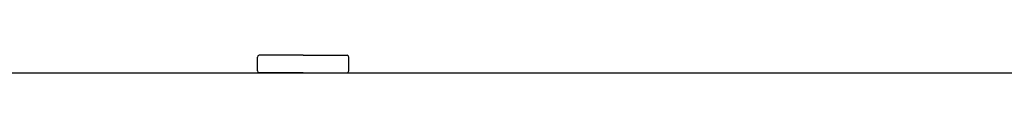
# Model space of a CAD drawing. Extents: x 0 to 420, y 0 to 297.
# Drawn here: x 330 to 375, y 68 to 68 of the extents above; entities that cross this region are included whole.
import ezdxf

# ---------------------------------------------------------------- set-up
doc = ezdxf.new("R2010")
doc.units = 0
doc.layers.get('0').update_dxf_attribs({"linetype": 'CONTINUOUS'})
doc.layers.add('GL', color=243, linetype='CONTINUOUS')

msp = doc.modelspace()

# ---------------------------------------------------------------- linework, layer by layer
at = {"color": 7, "linetype": 'CONTINUOUS'}
for p, q in [((341.025, 67.619), (341.025, 68.244)), ((343.108, 68.328), (341.108, 68.328)), ((343.108, 68.328), (345.108, 68.328)), ((345.191, 67.619), (345.191, 68.244)), ((343.108, 67.536), (341.108, 67.536)), ((343.108, 67.536), (345.108, 67.536))]:
    msp.add_line(p, q, dxfattribs=at)
for centre, start, end in [((341.108, 68.244), 90, 180), ((345.108, 68.244), 0, 90), ((341.108, 67.619), 180, 270), ((345.108, 67.619), 270, 0)]:
    msp.add_arc(centre, 0.0833, start, end, dxfattribs=at)
at = {"layer": 'GL', "color": 243, "linetype": 'CONTINUOUS'}
msp.add_line((226.388, 67.536), (390.52, 67.536), dxfattribs=at)

doc.saveas('drawing.dxf')
